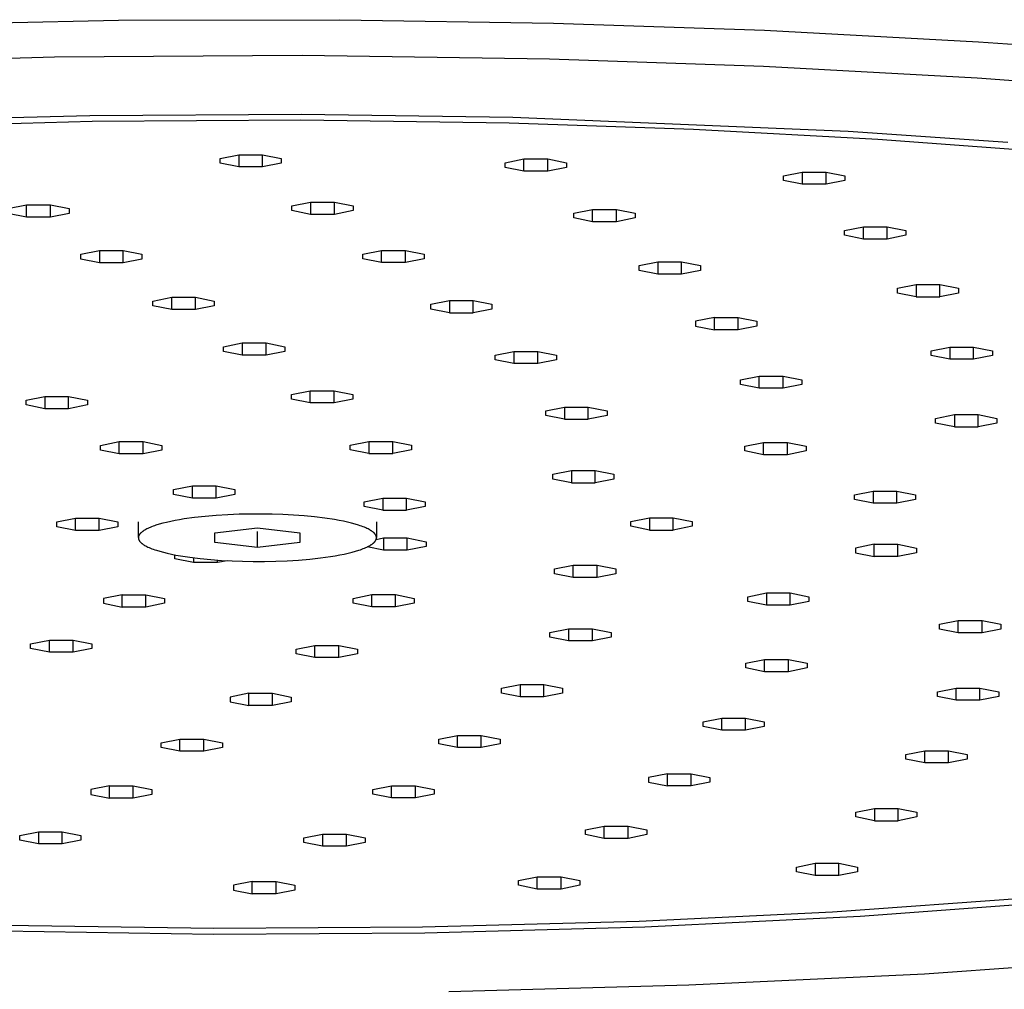
# Model space of a CAD drawing. Units: millimetres. Extents: x -742 to 435, y -1495 to 1517.
# Drawn here: x 268 to 326, y 1380 to 1437 of the extents above; entities that cross this region are included whole.
import ezdxf

# ---------------------------------------------------------------- set-up
doc = ezdxf.new("R2010")
doc.units = ezdxf.units.MM
doc.header["$MEASUREMENT"] = 0
doc.layers.add('Default', color=7, linetype='Continuous', true_color=0x000000)

msp = doc.modelspace()

# ---------------------------------------------------------------- linework, layer by layer
at = {"layer": 'Default', "color": 7, "true_color": 0xffffff}
for p, q in [((260.942, 1436.769), (274.269, 1437.052)), ((274.269, 1437.052), (287.284, 1437.083)), ((287.284, 1437.083), (299.837, 1436.883)), ((299.837, 1436.883), (312.248, 1436.46)), ((312.248, 1436.46), (324.823, 1435.79)), ((324.823, 1435.79), (337.388, 1434.86)), ((285.058, 1434.972), (270.502, 1434.874)), ((299.613, 1434.763), (285.058, 1434.972)), ((270.502, 1434.874), (255.731, 1434.458)), ((312.185, 1434.332), (299.613, 1434.763)), ((324.746, 1433.654), (312.185, 1434.332)), ((336.815, 1432.755), (324.746, 1433.654)), ((285.024, 1431.516), (272.589, 1431.441)), ((297.458, 1431.334), (285.024, 1431.516)), ((272.589, 1431.441), (259.663, 1431.09)), ((272.73, 1431.097), (259.989, 1430.751)), ((284.987, 1431.171), (272.73, 1431.097)), ((297.243, 1430.992), (284.987, 1431.171)), ((308.081, 1430.619), (297.243, 1430.992)), ((317.173, 1430.505), (297.458, 1431.334)), ((318.909, 1430.035), (308.081, 1430.619)), ((326.554, 1429.859), (317.173, 1430.505)), ((328.774, 1429.306), (318.909, 1430.035)), ((280.239, 1428.926), (281.339, 1429.145)), ((281.339, 1429.145), (281.339, 1428.428)), ((281.339, 1429.145), (282.739, 1429.145)), ((282.739, 1428.428), (282.739, 1429.145)), ((282.739, 1429.145), (283.839, 1428.926)), ((280.239, 1428.647), (280.239, 1428.926)), ((281.339, 1428.428), (280.239, 1428.647)), ((283.839, 1428.647), (282.739, 1428.428)), ((283.839, 1428.926), (283.839, 1428.647)), ((297.006, 1428.676), (298.106, 1428.895)), ((297.006, 1428.396), (297.006, 1428.676)), ((298.106, 1428.177), (298.106, 1428.895)), ((298.106, 1428.895), (299.506, 1428.895)), ((299.506, 1428.177), (299.506, 1428.895)), ((299.506, 1428.895), (300.606, 1428.676)), ((300.606, 1428.676), (300.606, 1428.396)), ((282.739, 1428.428), (281.339, 1428.428)), ((298.106, 1428.177), (297.006, 1428.396)), ((299.506, 1428.177), (298.106, 1428.177)), ((300.606, 1428.396), (299.506, 1428.177)), ((313.369, 1427.905), (314.469, 1428.124)), ((314.469, 1428.124), (314.469, 1427.407)), ((314.469, 1428.124), (315.869, 1428.124)), ((315.869, 1428.124), (316.969, 1427.905)), ((315.869, 1427.407), (315.869, 1428.124)), ((313.369, 1427.626), (313.369, 1427.905)), ((314.469, 1427.407), (313.369, 1427.626)), ((316.969, 1427.626), (315.869, 1427.407)), ((316.969, 1427.905), (316.969, 1427.626)), ((315.869, 1427.407), (314.469, 1427.407)), ((284.462, 1426.139), (285.562, 1426.359)), ((285.562, 1426.359), (285.562, 1425.641)), ((285.562, 1426.359), (286.962, 1426.359)), ((286.962, 1425.641), (286.962, 1426.359)), ((286.962, 1426.359), (288.062, 1426.139)), ((267.764, 1425.977), (268.864, 1426.196)), ((268.864, 1425.479), (267.764, 1425.698)), ((268.864, 1425.479), (268.864, 1426.196)), ((268.864, 1426.196), (270.264, 1426.196)), ((270.264, 1425.479), (270.264, 1426.196)), ((270.264, 1426.196), (271.364, 1425.977)), ((271.364, 1425.698), (270.264, 1425.479)), ((271.364, 1425.977), (271.364, 1425.698)), ((284.462, 1425.86), (284.462, 1426.139)), ((285.562, 1425.641), (284.462, 1425.86)), ((288.062, 1425.86), (286.962, 1425.641)), ((288.062, 1426.139), (288.062, 1425.86)), ((301.037, 1425.705), (302.137, 1425.924)), ((301.037, 1425.426), (301.037, 1425.705)), ((302.137, 1425.206), (302.137, 1425.924)), ((302.137, 1425.924), (303.537, 1425.924)), ((303.537, 1425.206), (303.537, 1425.924)), ((303.537, 1425.924), (304.637, 1425.705)), ((304.637, 1425.705), (304.637, 1425.426)), ((270.264, 1425.479), (268.864, 1425.479)), ((286.962, 1425.641), (285.562, 1425.641)), ((302.137, 1425.206), (301.037, 1425.426)), ((303.537, 1425.206), (302.137, 1425.206)), ((304.637, 1425.426), (303.537, 1425.206)), ((316.957, 1424.687), (318.057, 1424.906)), ((316.957, 1424.408), (316.957, 1424.687)), ((318.057, 1424.188), (318.057, 1424.906)), ((318.057, 1424.906), (319.457, 1424.906)), ((319.457, 1424.188), (319.457, 1424.906)), ((319.457, 1424.906), (320.557, 1424.687)), ((320.557, 1424.687), (320.557, 1424.408)), ((318.057, 1424.188), (316.957, 1424.408)), ((319.457, 1424.188), (318.057, 1424.188)), ((320.557, 1424.408), (319.457, 1424.188)), ((272.049, 1423.291), (273.149, 1423.51)), ((273.149, 1423.51), (273.149, 1422.793)), ((273.149, 1423.51), (274.549, 1423.51)), ((274.549, 1422.793), (274.549, 1423.51)), ((274.549, 1423.51), (275.649, 1423.291)), ((288.638, 1423.303), (289.738, 1423.523)), ((289.738, 1422.805), (289.738, 1423.523)), ((289.738, 1423.523), (291.138, 1423.523)), ((291.138, 1422.805), (291.138, 1423.523)), ((291.138, 1423.523), (292.238, 1423.303)), ((272.049, 1423.012), (272.049, 1423.291)), ((273.149, 1422.793), (272.049, 1423.012)), ((274.549, 1422.793), (273.149, 1422.793)), ((275.649, 1423.012), (274.549, 1422.793)), ((275.649, 1423.291), (275.649, 1423.012)), ((288.638, 1423.024), (288.638, 1423.303)), ((289.738, 1422.805), (288.638, 1423.024)), ((291.138, 1422.805), (289.738, 1422.805)), ((292.238, 1423.024), (291.138, 1422.805)), ((292.238, 1423.303), (292.238, 1423.024)), ((304.876, 1422.628), (305.976, 1422.847)), ((305.976, 1422.847), (305.976, 1422.129)), ((305.976, 1422.847), (307.376, 1422.847)), ((307.376, 1422.129), (307.376, 1422.847)), ((307.376, 1422.847), (308.476, 1422.628)), ((304.876, 1422.348), (304.876, 1422.628)), ((305.976, 1422.129), (304.876, 1422.348)), ((308.476, 1422.348), (307.376, 1422.129)), ((308.476, 1422.628), (308.476, 1422.348)), ((307.376, 1422.129), (305.976, 1422.129)), ((320.056, 1421.294), (321.156, 1421.513)), ((320.056, 1421.014), (320.056, 1421.294)), ((321.156, 1421.513), (321.156, 1420.795)), ((321.156, 1421.513), (322.556, 1421.513)), ((322.556, 1420.795), (322.556, 1421.513)), ((322.556, 1421.513), (323.656, 1421.294)), ((323.656, 1421.294), (323.656, 1421.014)), ((276.297, 1420.544), (277.397, 1420.763)), ((276.297, 1420.265), (276.297, 1420.544)), ((277.397, 1420.046), (277.397, 1420.763)), ((277.397, 1420.763), (278.797, 1420.763)), ((278.797, 1420.046), (278.797, 1420.763)), ((278.797, 1420.763), (279.897, 1420.544)), ((279.897, 1420.544), (279.897, 1420.265)), ((292.625, 1420.351), (293.725, 1420.571)), ((293.725, 1420.571), (293.725, 1419.853)), ((293.725, 1420.571), (295.125, 1420.571)), ((295.125, 1419.853), (295.125, 1420.571)), ((295.125, 1420.571), (296.225, 1420.351)), ((321.156, 1420.795), (320.056, 1421.014)), ((321.156, 1420.795), (322.556, 1420.795)), ((323.656, 1421.014), (322.556, 1420.795)), ((277.397, 1420.046), (276.297, 1420.265)), ((278.797, 1420.046), (277.397, 1420.046)), ((279.897, 1420.265), (278.797, 1420.046)), ((292.625, 1420.072), (292.625, 1420.351)), ((293.725, 1419.853), (292.625, 1420.072)), ((296.225, 1420.072), (295.125, 1419.853)), ((296.225, 1420.351), (296.225, 1420.072)), ((293.725, 1419.853), (295.125, 1419.853)), ((309.299, 1419.574), (308.199, 1419.355)), ((308.199, 1419.355), (308.199, 1419.076)), ((309.299, 1419.574), (310.699, 1419.574)), ((309.299, 1418.857), (309.299, 1419.574)), ((310.699, 1419.574), (311.799, 1419.355)), ((310.699, 1418.857), (310.699, 1419.574)), ((311.799, 1419.355), (311.799, 1419.076)), ((308.199, 1419.076), (309.299, 1418.857)), ((310.699, 1418.857), (309.299, 1418.857)), ((311.799, 1419.076), (310.699, 1418.857)), ((280.444, 1417.861), (281.544, 1418.081)), ((280.444, 1417.582), (280.444, 1417.861)), ((281.544, 1417.363), (280.444, 1417.582)), ((281.544, 1418.081), (281.544, 1417.363)), ((281.544, 1418.081), (282.944, 1418.081)), ((282.944, 1417.363), (282.944, 1418.081)), ((282.944, 1418.081), (284.044, 1417.861)), ((284.044, 1417.582), (282.944, 1417.363)), ((284.044, 1417.861), (284.044, 1417.582)), ((296.414, 1417.369), (297.514, 1417.588)), ((297.514, 1417.588), (297.514, 1416.871)), ((297.514, 1417.588), (298.914, 1417.588)), ((298.914, 1416.871), (298.914, 1417.588)), ((298.914, 1417.588), (300.014, 1417.369)), ((322.041, 1417.618), (323.141, 1417.837)), ((322.041, 1417.339), (322.041, 1417.618)), ((323.141, 1417.837), (323.141, 1417.12)), ((323.141, 1417.837), (324.541, 1417.837)), ((324.541, 1417.12), (324.541, 1417.837)), ((324.541, 1417.837), (325.641, 1417.618)), ((325.641, 1417.618), (325.641, 1417.339)), ((282.944, 1417.363), (281.544, 1417.363)), ((296.414, 1417.09), (296.414, 1417.369)), ((297.514, 1416.871), (296.414, 1417.09)), ((300.014, 1417.09), (298.914, 1416.871)), ((300.014, 1417.369), (300.014, 1417.09)), ((323.141, 1417.12), (322.041, 1417.339)), ((324.541, 1417.12), (323.141, 1417.12)), ((325.641, 1417.339), (324.541, 1417.12)), ((298.914, 1416.871), (297.514, 1416.871)), ((310.84, 1415.917), (311.94, 1416.136)), ((310.84, 1415.638), (310.84, 1415.917)), ((311.94, 1415.419), (311.94, 1416.136)), ((311.94, 1416.136), (313.34, 1416.136)), ((313.34, 1415.419), (313.34, 1416.136)), ((313.34, 1416.136), (314.44, 1415.917)), ((314.44, 1415.917), (314.44, 1415.638)), ((284.442, 1415.052), (285.542, 1415.271)), ((285.542, 1414.553), (285.542, 1415.271)), ((285.542, 1415.271), (286.942, 1415.271)), ((286.942, 1414.553), (286.942, 1415.271)), ((286.942, 1415.271), (288.042, 1415.052)), ((311.94, 1415.419), (310.84, 1415.638)), ((313.34, 1415.419), (311.94, 1415.419)), ((314.44, 1415.638), (313.34, 1415.419)), ((268.837, 1414.713), (269.937, 1414.932)), ((268.837, 1414.434), (268.837, 1414.713)), ((269.937, 1414.932), (269.937, 1414.215)), ((269.937, 1414.932), (271.337, 1414.932)), ((271.337, 1414.215), (271.337, 1414.932)), ((271.337, 1414.932), (272.437, 1414.713)), ((272.437, 1414.713), (272.437, 1414.434)), ((284.442, 1414.773), (284.442, 1415.052)), ((285.542, 1414.553), (284.442, 1414.773)), ((288.042, 1414.773), (286.942, 1414.553)), ((288.042, 1415.052), (288.042, 1414.773)), ((269.937, 1414.215), (268.837, 1414.434)), ((271.337, 1414.215), (269.937, 1414.215)), ((272.437, 1414.434), (271.337, 1414.215)), ((286.942, 1414.553), (285.542, 1414.553)), ((299.389, 1414.096), (300.489, 1414.315)), ((299.389, 1413.817), (299.389, 1414.096)), ((300.489, 1414.315), (300.489, 1413.597)), ((300.489, 1414.315), (301.889, 1414.315)), ((301.889, 1413.597), (301.889, 1414.315)), ((301.889, 1414.315), (302.989, 1414.096)), ((302.989, 1414.096), (302.989, 1413.817)), ((300.489, 1413.597), (299.389, 1413.817)), ((300.489, 1413.597), (301.889, 1413.597)), ((302.989, 1413.817), (301.889, 1413.597)), ((322.308, 1413.647), (323.408, 1413.867)), ((322.308, 1413.368), (322.308, 1413.647)), ((323.408, 1413.867), (324.808, 1413.867)), ((323.408, 1413.867), (323.408, 1413.149)), ((324.808, 1413.867), (325.908, 1413.647)), ((324.808, 1413.149), (324.808, 1413.867)), ((325.908, 1413.647), (325.908, 1413.368)), ((323.408, 1413.149), (322.308, 1413.368)), ((323.408, 1413.149), (324.808, 1413.149)), ((325.908, 1413.368), (324.808, 1413.149)), ((273.213, 1412.062), (274.313, 1412.281)), ((273.213, 1411.783), (273.213, 1412.062)), ((274.313, 1411.563), (273.213, 1411.783)), ((274.313, 1411.563), (274.313, 1412.281)), ((274.313, 1412.281), (275.713, 1412.281)), ((275.713, 1411.563), (275.713, 1412.281)), ((275.713, 1412.281), (276.813, 1412.062)), ((276.813, 1411.783), (275.713, 1411.563)), ((276.813, 1412.062), (276.813, 1411.783)), ((287.891, 1412.073), (288.991, 1412.292)), ((287.891, 1411.794), (287.891, 1412.073)), ((288.991, 1411.574), (287.891, 1411.794)), ((288.991, 1412.292), (288.991, 1411.574)), ((288.991, 1412.292), (290.391, 1412.292)), ((290.391, 1411.574), (290.391, 1412.292)), ((290.391, 1412.292), (291.491, 1412.073)), ((291.491, 1411.794), (290.391, 1411.574)), ((291.491, 1412.073), (291.491, 1411.794)), ((311.093, 1412.01), (312.193, 1412.23)), ((311.093, 1411.731), (311.093, 1412.01)), ((312.193, 1411.512), (312.193, 1412.23)), ((312.193, 1412.23), (313.593, 1412.23)), ((313.593, 1411.512), (313.593, 1412.23)), ((313.593, 1412.23), (314.693, 1412.01)), ((314.693, 1412.01), (314.693, 1411.731)), ((275.713, 1411.563), (274.313, 1411.563)), ((288.991, 1411.574), (290.391, 1411.574)), ((312.193, 1411.512), (311.093, 1411.731)), ((313.593, 1411.512), (312.193, 1411.512)), ((314.693, 1411.731), (313.593, 1411.512)), ((299.798, 1410.361), (300.898, 1410.581)), ((299.798, 1410.082), (299.798, 1410.361)), ((300.898, 1409.863), (299.798, 1410.082)), ((300.898, 1410.581), (302.298, 1410.581)), ((300.898, 1410.581), (300.898, 1409.863)), ((302.298, 1410.581), (303.398, 1410.361)), ((302.298, 1409.863), (302.298, 1410.581)), ((303.398, 1410.082), (302.298, 1409.863)), ((303.398, 1410.361), (303.398, 1410.082)), ((277.51, 1409.458), (278.61, 1409.677)), ((278.61, 1408.959), (278.61, 1409.677)), ((278.61, 1409.677), (280.01, 1409.677)), ((280.01, 1408.959), (280.01, 1409.677)), ((280.01, 1409.677), (281.11, 1409.458)), ((300.898, 1409.863), (302.298, 1409.863)), ((277.51, 1409.179), (277.51, 1409.458)), ((278.61, 1408.959), (277.51, 1409.179)), ((280.01, 1408.959), (278.61, 1408.959)), ((281.11, 1409.179), (280.01, 1408.959)), ((281.11, 1409.458), (281.11, 1409.179)), ((288.704, 1408.742), (289.804, 1408.961)), ((289.804, 1408.961), (289.804, 1408.243)), ((289.804, 1408.961), (291.204, 1408.961)), ((291.204, 1408.243), (291.204, 1408.961)), ((291.204, 1408.961), (292.304, 1408.742)), ((317.531, 1409.156), (318.631, 1409.375)), ((317.531, 1408.877), (317.531, 1409.156)), ((318.631, 1409.375), (318.631, 1408.658)), ((318.631, 1409.375), (320.031, 1409.375)), ((320.031, 1408.658), (320.031, 1409.375)), ((320.031, 1409.375), (321.131, 1409.156)), ((321.131, 1409.156), (321.131, 1408.877)), ((288.704, 1408.463), (288.704, 1408.742)), ((289.804, 1408.243), (288.704, 1408.463)), ((292.304, 1408.463), (291.204, 1408.243)), ((292.304, 1408.742), (292.304, 1408.463)), ((318.631, 1408.658), (317.531, 1408.877)), ((320.031, 1408.658), (318.631, 1408.658)), ((321.131, 1408.877), (320.031, 1408.658)), ((270.635, 1407.557), (271.735, 1407.776)), ((271.735, 1407.058), (271.735, 1407.776)), ((271.735, 1407.776), (273.135, 1407.776)), ((273.135, 1407.058), (273.135, 1407.776)), ((273.135, 1407.776), (274.235, 1407.557)), ((278.139, 1407.732), (277.859, 1407.687)), ((278.733, 1407.815), (278.139, 1407.732)), ((279.363, 1407.885), (278.733, 1407.815)), ((280.018, 1407.94), (279.363, 1407.885)), ((280.688, 1407.982), (280.018, 1407.94)), ((281.361, 1408.01), (280.688, 1407.982)), ((282.027, 1408.024), (281.361, 1408.01)), ((282.678, 1408.025), (282.027, 1408.024)), ((283.305, 1408.015), (282.678, 1408.025)), ((283.926, 1407.994), (283.305, 1408.015)), ((284.555, 1407.961), (283.926, 1407.994)), ((285.183, 1407.914), (284.555, 1407.961)), ((285.801, 1407.854), (285.183, 1407.914)), ((286.398, 1407.781), (285.801, 1407.854)), ((286.964, 1407.695), (286.398, 1407.781)), ((289.804, 1408.243), (291.204, 1408.243)), ((304.385, 1407.582), (305.485, 1407.801)), ((305.485, 1407.801), (306.885, 1407.801)), ((305.485, 1407.801), (305.485, 1407.083)), ((306.885, 1407.801), (307.985, 1407.582)), ((306.885, 1407.083), (306.885, 1407.801)), ((270.635, 1407.278), (270.635, 1407.557)), ((271.735, 1407.058), (270.635, 1407.278)), ((274.235, 1407.278), (273.135, 1407.058)), ((274.235, 1407.557), (274.235, 1407.278)), ((275.435, 1406.647), (275.435, 1407.564)), ((275.997, 1407.178), (275.933, 1407.147)), ((276.066, 1407.209), (275.997, 1407.178)), ((276.139, 1407.24), (276.066, 1407.209)), ((276.216, 1407.271), (276.139, 1407.24)), ((276.298, 1407.302), (276.216, 1407.271)), ((276.383, 1407.332), (276.298, 1407.302)), ((276.473, 1407.362), (276.383, 1407.332)), ((276.665, 1407.421), (276.473, 1407.362)), ((276.874, 1407.478), (276.665, 1407.421)), ((277.098, 1407.534), (276.874, 1407.478)), ((277.337, 1407.587), (277.098, 1407.534)), ((277.591, 1407.638), (277.337, 1407.587)), ((277.859, 1407.687), (277.591, 1407.638)), ((279.935, 1406.918), (282.435, 1407.206)), ((282.435, 1407.206), (284.935, 1406.918)), ((287.232, 1407.647), (286.964, 1407.695)), ((287.489, 1407.596), (287.232, 1407.647)), ((287.732, 1407.543), (287.489, 1407.596)), ((287.962, 1407.487), (287.732, 1407.543)), ((288.177, 1407.429), (287.962, 1407.487)), ((288.376, 1407.369), (288.177, 1407.429)), ((288.47, 1407.338), (288.376, 1407.369)), ((288.559, 1407.307), (288.47, 1407.338)), ((288.644, 1407.275), (288.559, 1407.307)), ((288.725, 1407.243), (288.644, 1407.275)), ((288.802, 1407.211), (288.725, 1407.243)), ((288.874, 1407.178), (288.802, 1407.211)), ((288.941, 1407.146), (288.874, 1407.178)), ((289.435, 1407.564), (289.435, 1406.647)), ((304.385, 1407.302), (304.385, 1407.582)), ((305.485, 1407.083), (304.385, 1407.302)), ((307.985, 1407.302), (306.885, 1407.083)), ((307.985, 1407.582), (307.985, 1407.302)), ((273.135, 1407.058), (271.735, 1407.058)), ((275.436, 1406.647), (275.435, 1406.639)), ((275.435, 1406.639), (275.435, 1406.631)), ((275.435, 1406.631), (275.435, 1406.623)), ((275.435, 1406.623), (275.436, 1406.615)), ((275.437, 1406.663), (275.436, 1406.655)), ((275.436, 1406.655), (275.436, 1406.647)), ((275.436, 1406.615), (275.436, 1406.606)), ((275.436, 1406.606), (275.437, 1406.598)), ((275.438, 1406.671), (275.437, 1406.663)), ((275.437, 1406.598), (275.438, 1406.59)), ((275.44, 1406.679), (275.438, 1406.671)), ((275.438, 1406.59), (275.44, 1406.582)), ((275.441, 1406.687), (275.44, 1406.679)), ((275.44, 1406.582), (275.441, 1406.574)), ((275.443, 1406.695), (275.441, 1406.687)), ((275.441, 1406.574), (275.443, 1406.566)), ((275.445, 1406.703), (275.443, 1406.695)), ((275.447, 1406.711), (275.445, 1406.703)), ((275.449, 1406.719), (275.447, 1406.711)), ((275.452, 1406.726), (275.449, 1406.719)), ((275.455, 1406.734), (275.452, 1406.726)), ((275.458, 1406.742), (275.455, 1406.734)), ((275.461, 1406.75), (275.458, 1406.742)), ((275.464, 1406.758), (275.461, 1406.75)), ((275.468, 1406.766), (275.464, 1406.758)), ((275.472, 1406.773), (275.468, 1406.766)), ((275.476, 1406.781), (275.472, 1406.773)), ((275.48, 1406.789), (275.476, 1406.781)), ((275.485, 1406.796), (275.48, 1406.789)), ((275.49, 1406.804), (275.485, 1406.796)), ((275.495, 1406.812), (275.49, 1406.804)), ((275.5, 1406.819), (275.495, 1406.812)), ((275.505, 1406.827), (275.5, 1406.819)), ((275.511, 1406.835), (275.505, 1406.827)), ((275.516, 1406.842), (275.511, 1406.835)), ((275.523, 1406.85), (275.516, 1406.842)), ((275.535, 1406.866), (275.523, 1406.85)), ((275.549, 1406.881), (275.535, 1406.866)), ((275.564, 1406.897), (275.549, 1406.881)), ((275.579, 1406.912), (275.564, 1406.897)), ((275.596, 1406.928), (275.579, 1406.912)), ((275.613, 1406.943), (275.596, 1406.928)), ((275.632, 1406.959), (275.613, 1406.943)), ((275.651, 1406.975), (275.632, 1406.959)), ((275.672, 1406.99), (275.651, 1406.975)), ((275.693, 1407.006), (275.672, 1406.99)), ((275.716, 1407.022), (275.693, 1407.006)), ((275.739, 1407.037), (275.716, 1407.022)), ((275.764, 1407.053), (275.739, 1407.037)), ((275.789, 1407.069), (275.764, 1407.053)), ((275.816, 1407.085), (275.789, 1407.069)), ((275.872, 1407.116), (275.816, 1407.085)), ((275.933, 1407.147), (275.872, 1407.116)), ((279.935, 1406.343), (279.935, 1406.918)), ((282.435, 1406.055), (282.435, 1407.005)), ((284.935, 1406.918), (284.935, 1406.343)), ((289.005, 1407.113), (288.941, 1407.146)), ((289.064, 1407.079), (289.005, 1407.113)), ((289.091, 1407.063), (289.064, 1407.079)), ((289.118, 1407.046), (289.091, 1407.063)), ((289.144, 1407.029), (289.118, 1407.046)), ((289.168, 1407.013), (289.144, 1407.029)), ((289.191, 1406.996), (289.168, 1407.013)), ((289.214, 1406.979), (289.191, 1406.996)), ((289.235, 1406.962), (289.214, 1406.979)), ((289.255, 1406.945), (289.235, 1406.962)), ((289.274, 1406.929), (289.255, 1406.945)), ((289.292, 1406.912), (289.274, 1406.929)), ((289.308, 1406.895), (289.292, 1406.912)), ((289.324, 1406.878), (289.308, 1406.895)), ((289.332, 1406.87), (289.324, 1406.878)), ((289.339, 1406.862), (289.332, 1406.87)), ((289.346, 1406.853), (289.339, 1406.862)), ((289.352, 1406.845), (289.346, 1406.853)), ((289.359, 1406.836), (289.352, 1406.845)), ((289.365, 1406.828), (289.359, 1406.836)), ((289.371, 1406.82), (289.365, 1406.828)), ((289.376, 1406.811), (289.371, 1406.82)), ((289.382, 1406.803), (289.376, 1406.811)), ((289.387, 1406.795), (289.382, 1406.803)), ((289.392, 1406.786), (289.387, 1406.795)), ((289.396, 1406.778), (289.392, 1406.786)), ((289.4, 1406.77), (289.396, 1406.778)), ((289.404, 1406.762), (289.4, 1406.77)), ((289.408, 1406.753), (289.404, 1406.762)), ((289.412, 1406.745), (289.408, 1406.753)), ((289.415, 1406.737), (289.412, 1406.745)), ((289.418, 1406.728), (289.415, 1406.737)), ((289.421, 1406.72), (289.418, 1406.728)), ((289.418, 1406.532), (289.847, 1406.617)), ((289.423, 1406.712), (289.421, 1406.72)), ((289.426, 1406.704), (289.423, 1406.712)), ((289.428, 1406.696), (289.426, 1406.704)), ((289.43, 1406.687), (289.428, 1406.696)), ((289.428, 1406.566), (289.43, 1406.574)), ((289.431, 1406.679), (289.43, 1406.687)), ((289.43, 1406.574), (289.431, 1406.582)), ((289.432, 1406.671), (289.431, 1406.679)), ((289.431, 1406.582), (289.432, 1406.59)), ((289.433, 1406.663), (289.432, 1406.671)), ((289.432, 1406.59), (289.433, 1406.598)), ((289.434, 1406.655), (289.433, 1406.663)), ((289.433, 1406.598), (289.434, 1406.606)), ((289.435, 1406.647), (289.434, 1406.655)), ((289.434, 1406.606), (289.435, 1406.614)), ((289.435, 1406.639), (289.435, 1406.647)), ((289.435, 1406.63), (289.435, 1406.639)), ((289.435, 1406.622), (289.435, 1406.63)), ((289.435, 1406.614), (289.435, 1406.622)), ((289.847, 1406.617), (289.847, 1405.9)), ((289.847, 1406.617), (291.247, 1406.617)), ((291.247, 1405.9), (291.247, 1406.617)), ((291.247, 1406.617), (292.347, 1406.398)), ((305.485, 1407.083), (306.885, 1407.083)), ((275.443, 1406.566), (275.445, 1406.557)), ((275.445, 1406.557), (275.447, 1406.549)), ((275.447, 1406.549), (275.45, 1406.541)), ((275.45, 1406.541), (275.453, 1406.533)), ((275.453, 1406.533), (275.456, 1406.524)), ((275.456, 1406.524), (275.459, 1406.516)), ((275.459, 1406.516), (275.462, 1406.508)), ((275.462, 1406.508), (275.466, 1406.5)), ((275.466, 1406.5), (275.47, 1406.491)), ((275.47, 1406.491), (275.475, 1406.483)), ((275.475, 1406.483), (275.479, 1406.475)), ((275.479, 1406.475), (275.484, 1406.466)), ((275.484, 1406.466), (275.489, 1406.458)), ((275.489, 1406.458), (275.494, 1406.45)), ((275.494, 1406.45), (275.5, 1406.441)), ((275.5, 1406.441), (275.506, 1406.433)), ((275.506, 1406.433), (275.512, 1406.425)), ((275.512, 1406.425), (275.518, 1406.416)), ((275.518, 1406.416), (275.525, 1406.408)), ((275.525, 1406.408), (275.532, 1406.4)), ((275.532, 1406.4), (275.539, 1406.391)), ((275.539, 1406.391), (275.547, 1406.383)), ((275.547, 1406.383), (275.562, 1406.366)), ((275.562, 1406.366), (275.579, 1406.349)), ((275.579, 1406.349), (275.597, 1406.333)), ((275.597, 1406.333), (275.616, 1406.316)), ((275.616, 1406.316), (275.636, 1406.299)), ((275.636, 1406.299), (275.657, 1406.282)), ((275.657, 1406.282), (275.679, 1406.265)), ((275.679, 1406.265), (275.703, 1406.249)), ((275.703, 1406.249), (275.727, 1406.232)), ((275.727, 1406.232), (275.753, 1406.215)), ((275.753, 1406.215), (275.779, 1406.199)), ((275.779, 1406.199), (275.807, 1406.182)), ((275.807, 1406.182), (275.866, 1406.149)), ((275.866, 1406.149), (275.929, 1406.116)), ((275.929, 1406.116), (275.997, 1406.083)), ((275.997, 1406.083), (276.069, 1406.05)), ((276.069, 1406.05), (276.146, 1406.018)), ((276.146, 1406.018), (276.227, 1405.986)), ((282.435, 1406.055), (279.935, 1406.343)), ((284.935, 1406.343), (282.435, 1406.055)), ((288.655, 1405.99), (288.732, 1406.021)), ((288.732, 1406.021), (288.805, 1406.052)), ((288.805, 1406.052), (288.874, 1406.083)), ((288.874, 1406.083), (288.938, 1406.114)), ((289.847, 1405.9), (288.89, 1406.091)), ((288.938, 1406.114), (288.999, 1406.145)), ((288.999, 1406.145), (289.055, 1406.177)), ((289.055, 1406.177), (289.081, 1406.192)), ((289.081, 1406.192), (289.107, 1406.208)), ((289.107, 1406.208), (289.131, 1406.224)), ((289.131, 1406.224), (289.155, 1406.239)), ((289.155, 1406.239), (289.177, 1406.255)), ((289.177, 1406.255), (289.199, 1406.271)), ((289.199, 1406.271), (289.219, 1406.286)), ((289.219, 1406.286), (289.239, 1406.302)), ((289.239, 1406.302), (289.257, 1406.318)), ((289.257, 1406.318), (289.275, 1406.333)), ((289.275, 1406.333), (289.291, 1406.349)), ((289.291, 1406.349), (289.307, 1406.365)), ((289.307, 1406.365), (289.322, 1406.38)), ((289.322, 1406.38), (289.335, 1406.396)), ((289.335, 1406.396), (289.348, 1406.411)), ((289.348, 1406.411), (289.354, 1406.419)), ((289.354, 1406.419), (289.36, 1406.426)), ((289.36, 1406.426), (289.366, 1406.434)), ((289.366, 1406.434), (289.371, 1406.442)), ((289.371, 1406.442), (289.376, 1406.449)), ((289.376, 1406.449), (289.381, 1406.457)), ((289.381, 1406.457), (289.386, 1406.465)), ((289.386, 1406.465), (289.39, 1406.472)), ((289.39, 1406.472), (289.395, 1406.48)), ((289.395, 1406.48), (289.399, 1406.488)), ((289.399, 1406.488), (289.403, 1406.496)), ((289.403, 1406.496), (289.406, 1406.503)), ((289.406, 1406.503), (289.41, 1406.511)), ((289.41, 1406.511), (289.413, 1406.519)), ((289.413, 1406.519), (289.416, 1406.527)), ((289.416, 1406.527), (289.419, 1406.535)), ((289.419, 1406.535), (289.421, 1406.543)), ((289.421, 1406.543), (289.424, 1406.55)), ((289.424, 1406.55), (289.426, 1406.558)), ((289.426, 1406.558), (289.428, 1406.566)), ((292.347, 1406.119), (291.247, 1405.9)), ((292.347, 1406.398), (292.347, 1406.119)), ((318.689, 1406.246), (317.589, 1406.026)), ((317.589, 1406.026), (317.589, 1405.747)), ((318.689, 1406.246), (320.089, 1406.246)), ((318.689, 1405.528), (318.689, 1406.246)), ((320.089, 1406.246), (321.189, 1406.026)), ((320.089, 1405.528), (320.089, 1406.246)), ((321.189, 1406.026), (321.189, 1405.747)), ((276.227, 1405.986), (276.312, 1405.954)), ((276.312, 1405.954), (276.401, 1405.923)), ((276.401, 1405.923), (276.495, 1405.892)), ((276.495, 1405.892), (276.694, 1405.832)), ((276.694, 1405.832), (276.909, 1405.774)), ((276.909, 1405.774), (277.138, 1405.718)), ((277.138, 1405.718), (277.382, 1405.665)), ((277.382, 1405.665), (277.638, 1405.614)), ((277.58, 1405.387), (277.58, 1405.625)), ((277.638, 1405.614), (277.906, 1405.566)), ((277.906, 1405.566), (278.472, 1405.48)), ((278.472, 1405.48), (279.07, 1405.407)), ((278.68, 1405.453), (278.68, 1405.167)), ((285.508, 1405.377), (286.138, 1405.446)), ((286.138, 1405.446), (286.731, 1405.529)), ((286.731, 1405.529), (287.012, 1405.575)), ((287.012, 1405.575), (287.279, 1405.623)), ((287.279, 1405.623), (287.533, 1405.674)), ((287.533, 1405.674), (287.773, 1405.728)), ((287.773, 1405.728), (287.997, 1405.783)), ((287.997, 1405.783), (288.206, 1405.84)), ((288.206, 1405.84), (288.398, 1405.899)), ((288.398, 1405.899), (288.487, 1405.929)), ((288.487, 1405.929), (288.573, 1405.96)), ((288.573, 1405.96), (288.655, 1405.99)), ((291.247, 1405.9), (289.847, 1405.9)), ((317.589, 1405.747), (318.689, 1405.528)), ((320.089, 1405.528), (318.689, 1405.528)), ((321.189, 1405.747), (320.089, 1405.528)), ((278.68, 1405.167), (277.58, 1405.387)), ((280.08, 1405.167), (278.68, 1405.167)), ((279.07, 1405.407), (279.688, 1405.347)), ((279.688, 1405.347), (280.316, 1405.301)), ((280.08, 1405.167), (280.08, 1405.316)), ((280.652, 1405.281), (280.08, 1405.167)), ((280.316, 1405.301), (280.945, 1405.267)), ((280.945, 1405.267), (281.565, 1405.246)), ((281.565, 1405.246), (282.193, 1405.236)), ((282.193, 1405.236), (282.844, 1405.237)), ((282.844, 1405.237), (283.51, 1405.252)), ((283.51, 1405.252), (284.183, 1405.279)), ((284.183, 1405.279), (284.853, 1405.321)), ((284.853, 1405.321), (285.508, 1405.377)), ((299.901, 1404.795), (301.001, 1405.014)), ((301.001, 1404.297), (301.001, 1405.014)), ((301.001, 1405.014), (302.401, 1405.014)), ((302.401, 1404.297), (302.401, 1405.014)), ((302.401, 1405.014), (303.501, 1404.795)), ((299.901, 1404.516), (299.901, 1404.795)), ((301.001, 1404.297), (299.901, 1404.516)), ((302.401, 1404.297), (301.001, 1404.297)), ((303.501, 1404.516), (302.401, 1404.297)), ((303.501, 1404.795), (303.501, 1404.516)), ((274.48, 1403.275), (273.38, 1403.055)), ((274.48, 1403.275), (275.88, 1403.275)), ((274.48, 1402.557), (274.48, 1403.275)), ((275.88, 1403.275), (276.98, 1403.055)), ((275.88, 1402.557), (275.88, 1403.275)), ((288.058, 1403.066), (289.158, 1403.286)), ((289.158, 1402.568), (289.158, 1403.286)), ((289.158, 1403.286), (290.558, 1403.286)), ((290.558, 1402.568), (290.558, 1403.286)), ((290.558, 1403.286), (291.658, 1403.066)), ((311.258, 1403.163), (312.358, 1403.382)), ((311.258, 1402.884), (311.258, 1403.163)), ((312.358, 1403.382), (312.358, 1402.664)), ((312.358, 1403.382), (313.758, 1403.382)), ((313.758, 1403.382), (314.858, 1403.163)), ((313.758, 1402.664), (313.758, 1403.382)), ((314.858, 1403.163), (314.858, 1402.884)), ((273.38, 1403.055), (273.38, 1402.776)), ((273.38, 1402.776), (274.48, 1402.557)), ((275.88, 1402.557), (274.48, 1402.557)), ((276.98, 1402.776), (275.88, 1402.557)), ((276.98, 1403.055), (276.98, 1402.776)), ((288.058, 1402.787), (288.058, 1403.066)), ((289.158, 1402.568), (288.058, 1402.787)), ((290.558, 1402.568), (289.158, 1402.568)), ((291.658, 1402.787), (290.558, 1402.568)), ((291.658, 1403.066), (291.658, 1402.787)), ((312.358, 1402.664), (311.258, 1402.884)), ((313.758, 1402.664), (312.358, 1402.664)), ((314.858, 1402.884), (313.758, 1402.664)), ((322.533, 1401.542), (323.633, 1401.762)), ((322.533, 1401.263), (322.533, 1401.542)), ((323.633, 1401.044), (323.633, 1401.762)), ((323.633, 1401.762), (325.033, 1401.762)), ((325.033, 1401.044), (325.033, 1401.762)), ((325.033, 1401.762), (326.133, 1401.542)), ((326.133, 1401.542), (326.133, 1401.263)), ((299.631, 1401.06), (300.731, 1401.279)), ((299.631, 1400.781), (299.631, 1401.06)), ((300.731, 1401.279), (300.731, 1400.562)), ((300.731, 1401.279), (302.131, 1401.279)), ((302.131, 1400.562), (302.131, 1401.279)), ((302.131, 1401.279), (303.231, 1401.06)), ((303.231, 1401.06), (303.231, 1400.781)), ((323.633, 1401.044), (322.533, 1401.263)), ((325.033, 1401.044), (323.633, 1401.044)), ((326.133, 1401.263), (325.033, 1401.044)), ((269.103, 1400.398), (270.203, 1400.617)), ((269.103, 1400.119), (269.103, 1400.398)), ((270.203, 1399.899), (270.203, 1400.617)), ((270.203, 1400.617), (271.603, 1400.617)), ((271.603, 1399.899), (271.603, 1400.617)), ((271.603, 1400.617), (272.703, 1400.398)), ((272.703, 1400.398), (272.703, 1400.119)), ((284.72, 1400.082), (285.82, 1400.301)), ((285.82, 1399.584), (285.82, 1400.301)), ((285.82, 1400.301), (287.22, 1400.301)), ((287.22, 1399.584), (287.22, 1400.301)), ((287.22, 1400.301), (288.32, 1400.082)), ((300.731, 1400.562), (299.631, 1400.781)), ((302.131, 1400.562), (300.731, 1400.562)), ((303.231, 1400.781), (302.131, 1400.562)), ((270.203, 1399.899), (269.103, 1400.119)), ((271.603, 1399.899), (270.203, 1399.899)), ((272.703, 1400.119), (271.603, 1399.899)), ((284.72, 1399.803), (284.72, 1400.082)), ((285.82, 1399.584), (284.72, 1399.803)), ((288.32, 1399.803), (287.22, 1399.584)), ((288.32, 1400.082), (288.32, 1399.803)), ((287.22, 1399.584), (285.82, 1399.584)), ((311.149, 1399.256), (312.249, 1399.475)), ((311.149, 1398.977), (311.149, 1399.256)), ((312.249, 1398.757), (312.249, 1399.475)), ((312.249, 1399.475), (313.649, 1399.475)), ((313.649, 1398.757), (313.649, 1399.475)), ((313.649, 1399.475), (314.749, 1399.256)), ((314.749, 1399.256), (314.749, 1398.977)), ((312.249, 1398.757), (311.149, 1398.977)), ((313.649, 1398.757), (312.249, 1398.757)), ((314.749, 1398.977), (313.649, 1398.757)), ((296.778, 1397.782), (297.878, 1398.002)), ((297.878, 1398.002), (297.878, 1397.284)), ((297.878, 1398.002), (299.278, 1398.002)), ((299.278, 1397.284), (299.278, 1398.002)), ((299.278, 1398.002), (300.378, 1397.782)), ((281.927, 1397.486), (280.827, 1397.267)), ((281.927, 1397.486), (283.327, 1397.486)), ((281.927, 1396.768), (281.927, 1397.486)), ((283.327, 1397.486), (284.427, 1397.267)), ((283.327, 1396.768), (283.327, 1397.486)), ((296.778, 1397.503), (296.778, 1397.782)), ((297.878, 1397.284), (296.778, 1397.503)), ((300.378, 1397.503), (299.278, 1397.284)), ((300.378, 1397.782), (300.378, 1397.503)), ((322.413, 1397.571), (323.513, 1397.791)), ((322.413, 1397.292), (322.413, 1397.571)), ((323.513, 1397.073), (323.513, 1397.791)), ((323.513, 1397.791), (324.913, 1397.791)), ((324.913, 1397.073), (324.913, 1397.791)), ((324.913, 1397.791), (326.013, 1397.571)), ((326.013, 1397.571), (326.013, 1397.292)), ((280.827, 1397.267), (280.827, 1396.988)), ((280.827, 1396.988), (281.927, 1396.768)), ((283.327, 1396.768), (281.927, 1396.768)), ((284.427, 1396.988), (283.327, 1396.768)), ((284.427, 1397.267), (284.427, 1396.988)), ((299.278, 1397.284), (297.878, 1397.284)), ((323.513, 1397.073), (322.413, 1397.292)), ((324.913, 1397.073), (323.513, 1397.073)), ((326.013, 1397.292), (324.913, 1397.073)), ((308.636, 1395.814), (309.736, 1396.033)), ((308.636, 1395.535), (308.636, 1395.814)), ((309.736, 1395.315), (309.736, 1396.033)), ((309.736, 1396.033), (311.136, 1396.033)), ((311.136, 1395.315), (311.136, 1396.033)), ((311.136, 1396.033), (312.236, 1395.814)), ((312.236, 1395.814), (312.236, 1395.535)), ((293.099, 1394.795), (294.199, 1395.014)), ((294.199, 1394.296), (294.199, 1395.014)), ((294.199, 1395.014), (295.599, 1395.014)), ((295.599, 1394.296), (295.599, 1395.014)), ((295.599, 1395.014), (296.699, 1394.795)), ((309.736, 1395.315), (308.636, 1395.535)), ((311.136, 1395.315), (309.736, 1395.315)), ((312.236, 1395.535), (311.136, 1395.315)), ((276.779, 1394.578), (277.879, 1394.797)), ((276.779, 1394.299), (276.779, 1394.578)), ((277.879, 1394.08), (277.879, 1394.797)), ((277.879, 1394.797), (279.279, 1394.797)), ((279.279, 1394.08), (279.279, 1394.797)), ((279.279, 1394.797), (280.379, 1394.578)), ((280.379, 1394.578), (280.379, 1394.299)), ((293.099, 1394.516), (293.099, 1394.795)), ((294.199, 1394.296), (293.099, 1394.516)), ((296.699, 1394.516), (295.599, 1394.296)), ((296.699, 1394.795), (296.699, 1394.516)), ((277.879, 1394.08), (276.779, 1394.299)), ((279.279, 1394.08), (277.879, 1394.08)), ((280.379, 1394.299), (279.279, 1394.08)), ((295.599, 1394.296), (294.199, 1394.296)), ((320.564, 1393.893), (321.664, 1394.112)), ((320.564, 1393.614), (320.564, 1393.893)), ((321.664, 1393.395), (321.664, 1394.112)), ((321.664, 1394.112), (323.064, 1394.112)), ((323.064, 1393.395), (323.064, 1394.112)), ((323.064, 1394.112), (324.164, 1393.893)), ((324.164, 1393.893), (324.164, 1393.614)), ((321.664, 1393.395), (320.564, 1393.614)), ((323.064, 1393.395), (321.664, 1393.395)), ((324.164, 1393.614), (323.064, 1393.395)), ((306.535, 1392.756), (305.435, 1392.537)), ((306.535, 1392.756), (307.935, 1392.756)), ((306.535, 1392.038), (306.535, 1392.756)), ((307.935, 1392.756), (309.035, 1392.537)), ((307.935, 1392.038), (307.935, 1392.756)), ((305.435, 1392.537), (305.435, 1392.257)), ((305.435, 1392.257), (306.535, 1392.038)), ((309.035, 1392.257), (307.935, 1392.038)), ((309.035, 1392.537), (309.035, 1392.257)), ((273.733, 1392.044), (272.633, 1391.825)), ((272.633, 1391.825), (272.633, 1391.546)), ((272.633, 1391.546), (273.733, 1391.326)), ((273.733, 1392.044), (275.133, 1392.044)), ((273.733, 1391.326), (273.733, 1392.044)), ((275.133, 1392.044), (276.233, 1391.825)), ((275.133, 1391.326), (275.133, 1392.044)), ((276.233, 1391.546), (275.133, 1391.326)), ((276.233, 1391.825), (276.233, 1391.546)), ((289.222, 1391.837), (290.322, 1392.056)), ((289.222, 1391.558), (289.222, 1391.837)), ((290.322, 1391.339), (289.222, 1391.558)), ((290.322, 1391.339), (290.322, 1392.056)), ((290.322, 1392.056), (291.722, 1392.056)), ((291.722, 1391.339), (291.722, 1392.056)), ((291.722, 1392.056), (292.822, 1391.837)), ((292.822, 1391.558), (291.722, 1391.339)), ((292.822, 1391.837), (292.822, 1391.558)), ((307.935, 1392.038), (306.535, 1392.038)), ((275.133, 1391.326), (273.733, 1391.326)), ((291.722, 1391.339), (290.322, 1391.339)), ((317.607, 1390.497), (318.707, 1390.716)), ((317.607, 1390.217), (317.607, 1390.497)), ((318.707, 1390.716), (318.707, 1389.998)), ((318.707, 1390.716), (320.107, 1390.716)), ((320.107, 1389.998), (320.107, 1390.716)), ((320.107, 1390.716), (321.207, 1390.497)), ((321.207, 1390.497), (321.207, 1390.217)), ((318.707, 1389.998), (317.607, 1390.217)), ((318.707, 1389.998), (320.107, 1389.998)), ((321.207, 1390.217), (320.107, 1389.998)), ((268.464, 1389.132), (269.564, 1389.351)), ((269.564, 1389.351), (269.564, 1388.634)), ((269.564, 1389.351), (270.964, 1389.351)), ((270.964, 1389.351), (272.064, 1389.132)), ((270.964, 1388.634), (270.964, 1389.351)), ((285.168, 1388.995), (286.268, 1389.214)), ((286.268, 1389.214), (286.268, 1388.496)), ((286.268, 1389.214), (287.668, 1389.214)), ((287.668, 1388.496), (287.668, 1389.214)), ((287.668, 1389.214), (288.768, 1388.995)), ((301.726, 1389.455), (302.826, 1389.674)), ((301.726, 1389.176), (301.726, 1389.455)), ((302.826, 1388.956), (302.826, 1389.674)), ((302.826, 1389.674), (304.226, 1389.674)), ((304.226, 1388.956), (304.226, 1389.674)), ((304.226, 1389.674), (305.326, 1389.455)), ((305.326, 1389.455), (305.326, 1389.176)), ((268.464, 1388.853), (268.464, 1389.132)), ((269.564, 1388.634), (268.464, 1388.853)), ((270.964, 1388.634), (269.564, 1388.634)), ((272.064, 1388.853), (270.964, 1388.634)), ((272.064, 1389.132), (272.064, 1388.853)), ((285.168, 1388.716), (285.168, 1388.995)), ((286.268, 1388.496), (285.168, 1388.716)), ((288.768, 1388.716), (287.668, 1388.496)), ((288.768, 1388.995), (288.768, 1388.716)), ((302.826, 1388.956), (301.726, 1389.176)), ((304.226, 1388.956), (302.826, 1388.956)), ((305.326, 1389.176), (304.226, 1388.956)), ((287.668, 1388.496), (286.268, 1388.496)), ((314.123, 1387.272), (315.223, 1387.491)), ((315.223, 1387.491), (315.223, 1386.773)), ((315.223, 1387.491), (316.623, 1387.491)), ((316.623, 1386.773), (316.623, 1387.491)), ((316.623, 1387.491), (317.723, 1387.272)), ((314.123, 1386.993), (314.123, 1387.272)), ((315.223, 1386.773), (314.123, 1386.993)), ((317.723, 1386.993), (316.623, 1386.773)), ((317.723, 1387.272), (317.723, 1386.993)), ((282.132, 1386.421), (281.032, 1386.202)), ((282.132, 1386.421), (283.532, 1386.421)), ((282.132, 1385.703), (282.132, 1386.421)), ((283.532, 1386.421), (284.632, 1386.202)), ((283.532, 1385.703), (283.532, 1386.421)), ((297.789, 1386.477), (298.889, 1386.697)), ((297.789, 1386.198), (297.789, 1386.477)), ((298.889, 1385.979), (298.889, 1386.697)), ((298.889, 1386.697), (300.289, 1386.697)), ((300.289, 1385.979), (300.289, 1386.697)), ((300.289, 1386.697), (301.389, 1386.477)), ((301.389, 1386.477), (301.389, 1386.198)), ((316.623, 1386.773), (315.223, 1386.773)), ((281.032, 1386.202), (281.032, 1385.923)), ((281.032, 1385.923), (282.132, 1385.703)), ((284.632, 1385.923), (283.532, 1385.703)), ((284.632, 1386.202), (284.632, 1385.923)), ((298.889, 1385.979), (297.789, 1386.198)), ((300.289, 1385.979), (298.889, 1385.979)), ((301.389, 1386.198), (300.289, 1385.979)), ((283.532, 1385.703), (282.132, 1385.703)), ((316.241, 1384.649), (328.357, 1385.508)), ((317.869, 1384.386), (330.117, 1385.282)), ((304.881, 1384.098), (316.241, 1384.649)), ((292.14, 1383.752), (304.881, 1384.098)), ((305.208, 1383.759), (317.869, 1384.386)), ((267.412, 1383.514), (279.846, 1383.333)), ((267.628, 1383.857), (279.883, 1383.678)), ((279.883, 1383.678), (292.14, 1383.752)), ((292.281, 1383.408), (305.208, 1383.759)), ((279.846, 1383.333), (292.281, 1383.408)), ((321.652, 1381.004), (335.08, 1381.949)), ((307.807, 1380.34), (321.652, 1381.004)), ((293.693, 1379.963), (307.807, 1380.34))]:
    msp.add_line(p, q, dxfattribs=at)

doc.saveas('drawing.dxf')
